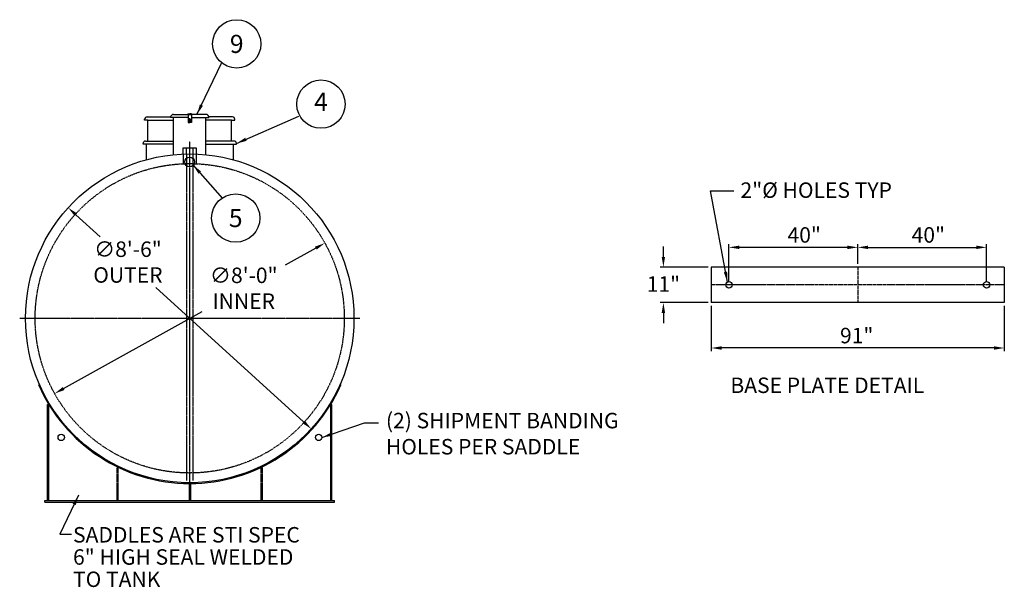
# Model space of a CAD drawing. Units: inches. Extents: x 227 to 922, y 99 to 447.
# Drawn here: x 616 to 922, y 123 to 299 of the extents above; entities that cross this region are included whole.
import ezdxf
from ezdxf.enums import TextEntityAlignment as Align

# ---------------------------------------------------------------- set-up
doc = ezdxf.new("R2010")
doc.units = ezdxf.units.IN
doc.header["$LTSCALE"] = 0.25
doc.header["$MEASUREMENT"] = 0
for name, pattern in [('CENTER', [2, 1.25, -0.25, 0.25, -0.25]), ('CENTERX2', [4, 2.5, -0.5, 0.5, -0.5]), ('HIDDEN', [0.375, 0.25, -0.125])]:
    doc.linetypes.add(name, pattern=pattern)
for name, color, linetype in [('2', 6, 'Continuous'), ('CENTER', 1, 'CENTERX2'), ('CENTERLINE', 1, 'CENTER'), ('DIM', 1, 'Continuous'), ('HID', 3, 'HIDDEN'), ('OBJ', 7, 'Continuous'), ('TEXT', 1, 'Continuous'), ('TXT', 7, 'Continuous')]:
    doc.layers.add(name, color=color, linetype=linetype)
doc.styles.add('SIMPLEX', font='SIMPLEX.SHX', dxfattribs={"height": 5.625})
doc.styles.get("Standard").update_dxf_attribs({"font": 'romans.shx'})
doc.styles.add('TXT.SHX', font='romans.shx')
doc.dimstyles.get("Standard").update_dxf_attribs({"dimtxt": 4.8, "dimasz": 3.2, "dimexe": 1, "dimexo": 1, "dimgap": 1, "dimtad": 1, "dimtih": 1, "dimtoh": 1, "dimdec": 4, "dimzin": 0, "dimdsep": 46, "dimlunit": 5, "dimtxsty": 'Standard', "dimcen": 0, "dimclrt": 7, "dimadec": 0, "dimazin": 0, "dimtfac": 1, "dimtdec": 4, "dimtofl": 0, "dimtmove": 0, "dimatfit": 1, "dimfxl": 0, "dimtolj": 1, "dimtzin": 0, "dimarcsym": 0})

# ---------------------------------------------------------------- blocks, each defined once
blk = doc.blocks.new('*D15')
at = {"layer": 'DEFPOINTS', "color": 0}
for p in [(631.39, 240.47), (706.86, 171.86)]:
    blk.add_point(p, dxfattribs=at)
at = {"layer": 'DIM', "color": 0, "lineweight": -2}
for p, q in [((633.75, 238.32), (641.29, 231.47)), ((704.49, 174.01), (658.57, 215.76))]:
    blk.add_line(p, q, dxfattribs=at)
at = {"layer": 'DIM', "color": 0}
for points in [[(634.11, 238.72), (633.39, 237.93), (631.39, 240.47)], [(704.85, 174.41), (704.13, 173.62), (706.86, 171.86)]]:
    blk.add_solid(points, dxfattribs=at)
at = {"layer": 'DIM', "color": 7, "insert": (649.93, 223.61), "char_height": 4.8, "attachment_point": 5}
blk.add_mtext('\\A1;∅8\'-6"\\POUTER', dxfattribs=at)
blk = doc.blocks.new('*D16')
at = {"layer": 'DEFPOINTS', "color": 0}
for p in [(711.07, 229.5), (627.18, 182.83)]:
    blk.add_point(p, dxfattribs=at)
at = {"layer": 'DIM', "color": 0, "lineweight": -2}
for p, q in [((708.27, 227.95), (698.78, 222.67)), ((629.97, 184.38), (673, 208.33))]:
    blk.add_line(p, q, dxfattribs=at)
at = {"layer": 'DIM', "color": 0}
for points in [[(708.01, 228.41), (708.53, 227.48), (711.07, 229.5)], [(629.71, 184.85), (630.23, 183.92), (627.18, 182.83)]]:
    blk.add_solid(points, dxfattribs=at)
at = {"layer": 'DIM', "color": 7, "insert": (685.89, 215.5), "char_height": 4.8, "attachment_point": 5}
blk.add_mtext('\\A1;∅8\'-0"\\PINNER', dxfattribs=at)
blk = doc.blocks.new('2FT')
blk.add_circle((0, 0), 1.5)
blk = doc.blocks.new('*D17')
at = {"layer": 'DEFPOINTS', "color": 0}
for p in [(836.57, 228.18), (876.57, 222.04), (836.57, 216.54)]:
    blk.add_point(p, dxfattribs=at)
at = {"layer": 'DIM', "color": 0, "lineweight": -2}
for p, q in [((836.57, 217.54), (836.57, 229.18)), ((873.37, 228.18), (839.77, 228.18)), ((876.57, 223.04), (876.57, 229.18))]:
    blk.add_line(p, q, dxfattribs=at)
at = {"layer": 'DIM', "color": 0}
for points in [[(839.77, 228.72), (839.77, 227.65), (836.57, 228.18)], [(873.37, 228.72), (873.37, 227.65), (876.57, 228.18)]]:
    blk.add_solid(points, dxfattribs=at)
at = {"layer": 'DIM', "color": 7, "insert": (859.93, 232.04), "char_height": 4.8, "attachment_point": 5}
blk.add_mtext('\\A1;40"', dxfattribs=at)
blk = doc.blocks.new('*D18')
at = {"layer": 'DEFPOINTS', "color": 0}
for p in [(916.57, 228.18), (876.57, 222.04), (916.57, 216.54)]:
    blk.add_point(p, dxfattribs=at)
at = {"layer": 'DIM', "color": 0, "lineweight": -2}
for p, q in [((876.57, 223.04), (876.57, 229.18)), ((879.77, 228.18), (913.37, 228.18)), ((916.57, 217.54), (916.57, 229.18))]:
    blk.add_line(p, q, dxfattribs=at)
at = {"layer": 'DIM', "color": 0}
for points in [[(879.77, 228.72), (879.77, 227.65), (876.57, 228.18)], [(913.37, 228.72), (913.37, 227.65), (916.57, 228.18)]]:
    blk.add_solid(points, dxfattribs=at)
at = {"layer": 'DIM', "color": 7, "insert": (898.47, 232.04), "char_height": 4.8, "attachment_point": 5}
blk.add_mtext('\\A1;40"', dxfattribs=at)
blk = doc.blocks.new('*D19')
at = {"layer": 'DEFPOINTS', "color": 0}
for p in [(831.08, 222.04), (816.2, 211.04), (831.08, 211.04)]:
    blk.add_point(p, dxfattribs=at)
at = {"layer": 'DIM', "color": 0, "lineweight": -2}
for p, q in [((816.2, 225.24), (816.2, 228.44)), ((830.08, 222.04), (815.2, 222.04)), ((830.08, 211.04), (815.2, 211.04)), ((816.2, 207.84), (816.2, 204.64))]:
    blk.add_line(p, q, dxfattribs=at)
at = {"layer": 'DIM', "color": 0}
for points in [[(815.67, 225.24), (816.73, 225.24), (816.2, 222.04)], [(815.67, 207.84), (816.73, 207.84), (816.2, 211.04)]]:
    blk.add_solid(points, dxfattribs=at)
at = {"layer": 'DIM', "color": 7, "insert": (816.2, 216.79), "char_height": 4.8, "attachment_point": 5}
blk.add_mtext('\\A1;11"', dxfattribs=at)
blk = doc.blocks.new('*D20')
at = {"layer": 'DEFPOINTS', "color": 0}
for p in [(831.08, 211.04), (922.06, 211.04), (831.08, 196.96)]:
    blk.add_point(p, dxfattribs=at)
at = {"layer": 'DIM', "color": 0, "lineweight": -2}
for p, q in [((831.08, 210.04), (831.08, 195.96)), ((922.06, 210.04), (922.06, 195.96)), ((918.86, 196.96), (834.28, 196.96))]:
    blk.add_line(p, q, dxfattribs=at)
at = {"layer": 'DIM', "color": 0}
for points in [[(834.28, 197.49), (834.28, 196.42), (831.08, 196.96)], [(918.86, 197.49), (918.86, 196.42), (922.06, 196.96)]]:
    blk.add_solid(points, dxfattribs=at)
at = {"layer": 'DIM', "color": 7, "insert": (876.23, 200.81), "char_height": 4.8, "attachment_point": 5}
blk.add_mtext('\\A1;91"', dxfattribs=at)

msp = doc.modelspace()

# ---------------------------------------------------------------- linework, layer by layer
for p, q in [((655.12236, 267.66688), (655.12236, 267.91688)), ((656.12236, 267.66688), (655.12236, 267.66688)), ((655.87236, 268.66688), (663.19256, 268.66688)), ((656.12236, 261.16688), (656.12236, 267.66688)), ((682.37236, 268.66688), (675.05215, 268.66688)), ((682.12236, 261.16688), (682.12236, 267.66688)), ((682.12236, 267.66688), (683.12236, 267.66688)), ((683.12236, 267.66688), (683.12236, 267.91688)), ((654.62236, 260.16688), (654.62236, 260.41688)), ((655.37236, 261.16688), (664.12236, 261.16688)), ((682.87236, 261.16688), (674.12236, 261.16688)), ((683.62236, 260.16688), (683.62236, 260.41688)), ((667.12236, 257.16688), (667.12236, 259.10438)), ((667.12236, 259.10438), (671.12236, 259.10438)), ((667.12236, 257.16688), (667.12236, 254.12519)), ((668.12236, 257.16688), (668.12236, 259.10438)), ((670.12236, 259.10438), (670.12236, 257.16688)), ((671.12236, 259.10438), (671.12236, 257.16688)), ((671.12236, 257.16688), (671.12236, 254.12519))]:
    msp.add_line(p, q)
at = {"color": 7}
for p, q in [((664.12236, 260.16688), (654.62236, 260.16688)), ((674.12236, 260.16688), (683.62236, 260.16688))]:
    msp.add_line(p, q, dxfattribs=at)
for points in [[(656.12236, 267.66688), (664.12236, 267.66688)], [(682.12236, 267.66688), (674.12236, 267.66688)], [(655.62236, 260.16688), (655.62236, 255.45215)], [(682.62236, 260.16688), (682.62236, 255.45215)]]:
    msp.add_lwpolyline(points)
for points in [[(656.12236, 260.16688), (655.62236, 260.16688)], [(682.12236, 260.16688), (682.62236, 260.16688)]]:
    msp.add_lwpolyline(points, dxfattribs=at)
for centre, radius in [((669.12236, 206.16688), 51), ((629.21856, 169.2249), 1), ((709.16038, 169.2249), 1)]:
    msp.add_circle(centre, radius)
for centre, start, end in [((655.87236, 267.91688), 90, 180), ((682.37236, 267.91688), 0, 90), ((655.37236, 260.41688), 90, 180), ((682.87236, 260.41688), 0, 90)]:
    msp.add_arc(centre, 0.75, start, end)
at = {"layer": '2', "color": 7}
for p, q in [((664.12236, 269.43248), (669.62236, 269.43248)), ((674.12236, 269.43248), (668.62236, 269.43248)), ((668.62236, 268.43248), (663.12236, 268.43248)), ((664.12236, 256.9349), (664.12236, 268.43248)), ((669.62236, 268.43248), (675.12236, 268.43248)), ((674.12236, 256.9349), (674.12236, 268.43248))]:
    msp.add_line(p, q, dxfattribs=at)
for points in [[(668.62236, 269.56454, 1), (668.62236, 269.45328)], [(669.62236, 269.56454, -1), (669.62236, 269.45328)], [(669.05986, 267.64984), (669.05986, 267.96234, -1), (669.18486, 267.96234), (669.18486, 267.64984)], [(669.05986, 267.64984), (669.05986, 267.33734, 1), (669.18486, 267.33734), (669.18486, 267.64984)]]:
    msp.add_lwpolyline(points, format="xyb", dxfattribs=at)
for points in [[(668.62236, 269.46234), (668.62236, 269.58734), (669.12236, 269.58734)], [(668.62236, 269.46234), (668.62236, 266.96234), (669.12236, 266.96234)], [(669.62236, 269.46234), (669.62236, 269.58734), (669.12236, 269.58734)], [(669.62236, 269.46234), (669.62236, 266.96234), (669.12236, 266.96234)], [(669.12236, 268.08734), (668.99736, 268.08734), (668.99736, 267.21234), (669.12236, 267.21234)], [(669.12236, 268.08734), (669.24736, 268.08734), (669.24736, 267.21234), (669.12236, 267.21234)]]:
    msp.add_lwpolyline(points, dxfattribs=at)
for centre, start, end in [((664.12236, 268.43248), 90, 180), ((674.12236, 268.43248), 0, 90)]:
    msp.add_arc(centre, 1, start, end, dxfattribs=at)
at = {"layer": 'CENTER'}
for p, q in [((876.56965, 222.0427), (876.56965, 211.0427)), ((922.0634, 216.5427), (831.0759, 216.5427))]:
    msp.add_line(p, q, dxfattribs=at)
at = {"layer": 'CENTERLINE'}
for p, q in [((669.12236, 152.15151), (669.12236, 261.10438)), ((616.32235, 206.16688), (721.92236, 206.16688))]:
    msp.add_line(p, q, dxfattribs=at)
at = {"layer": 'HID'}
for p, q in [((668.12236, 257.15707), (668.12236, 155.76194)), ((670.12236, 257.15707), (670.12236, 155.76194)), ((646.55988, 149.66688), (646.55988, 159.92079)), ((646.93488, 149.66688), (646.93488, 159.92079)), ((691.30988, 149.66688), (691.30988, 159.92079)), ((691.68488, 149.66688), (691.68488, 159.92079)), ((668.93488, 154.86937), (668.93488, 149.66688)), ((669.30988, 154.86937), (669.30988, 149.66688))]:
    msp.add_line(p, q, dxfattribs=at)
msp.add_circle((669.12236, 206.16688), 48, dxfattribs=at)
at = {"layer": 'OBJ'}
for p, q in [((831.0759, 222.0427), (831.0759, 211.0427)), ((922.0634, 222.0427), (831.0759, 222.0427)), ((922.0634, 222.0427), (922.0634, 211.0427)), ((922.0634, 211.0427), (831.0759, 211.0427)), ((622.40386, 185.6647), (622.17492, 185.56413)), ((715.84091, 185.6647), (716.0698, 185.56416)), ((624.97238, 149.66688), (624.97238, 179.46735)), ((625.34738, 179.46735), (624.97238, 179.46735)), ((625.34738, 149.66688), (625.34738, 179.46735)), ((712.89738, 149.66688), (712.89738, 179.46735)), ((712.89738, 179.46735), (713.27238, 179.46735)), ((713.27238, 149.66688), (713.27238, 179.46735)), ((646.93488, 159.92079), (646.55988, 159.92079)), ((691.30988, 159.92079), (691.68488, 159.92079)), ((624.12863, 149.66688), (714.11613, 149.66688)), ((624.12863, 149.16688), (624.12863, 149.66688)), ((624.12863, 149.16688), (714.11613, 149.16688)), ((714.11613, 149.16688), (714.11613, 149.66688))]:
    msp.add_line(p, q, dxfattribs=at)
for centre in [(836.56965, 216.5427), (916.56965, 216.5427)]:
    msp.add_circle(centre, 1, dxfattribs=at)
msp.add_arc((669.12236, 206.16688), 51.26924, 203.6941283, 336.305898, dxfattribs=at)
at = {"layer": 'TEXT', "color": 1}
for centre in [(683.71087, 291.31629), (709.88163, 272.61846), (683.39519, 237.27659)]:
    msp.add_circle(centre, 7.5, dxfattribs=at)

# ---------------------------------------------------------------- block references
at = {"rotation": 270}
msp.add_blockref('2FT', (669.12236, 254.66688), dxfattribs=at)

# ---------------------------------------------------------------- texts
at = {"layer": 'TEXT', "color": 1, "style": 'SIMPLEX'}
for s, p in [('9', (683.71087, 291.31629)), ('5', (683.39519, 237.27659))]:
    msp.add_text(s, height=5.625, dxfattribs=at).set_placement(p, align=Align.MIDDLE_CENTER)
msp.add_text('4', height=5.625, dxfattribs=at).set_placement((709.88163, 272.61846), align=Align.MIDDLE)
at = {"layer": 'TXT', "style": 'TXT.SHX'}
for s, p in [('2"%%C HOLES TYP', (840.1463, 243.53725)), ('%%UBASE PLATE DETAIL', (837.00099, 182.98743)), ('(2) SHIPMENT BANDING', (730.03894, 172.0315)), ('HOLES PER SADDLE', (730.03894, 163.92622)), ('SADDLES ARE STI SPEC', (632.88167, 136.597)), ('6" HIGH SEAL WELDED', (632.88167, 129.71383)), ('TO TANK', (632.88167, 122.79224))]:
    msp.add_text(s, height=4.8, dxfattribs=at).set_placement(p)

# ---------------------------------------------------------------- dimensions: what is measured, and where the dimension line sits
at = {"layer": 'DIM'}
for p1, p2, text, override, picture, middle in [((706.85875, 171.85997), (631.38596, 240.47379), '<>\\POUTER', {"dimlunit": 4, "dimpost": ''}, '*D15', (649.93199, 223.61322)), ((627.17782, 182.82901), (711.06689, 229.50475), '<>\\PINNER', {"dimzin": 3, "dimlunit": 4, "dimpost": ''}, '*D16', (685.88982, 215.49627))]:
    dim = msp.add_diameter_dim_2p(p1=p1, p2=p2, text=text, dimstyle='Standard', override=override, dxfattribs=at)
    dim.commit()
    dim.dimension.update_dxf_attribs({"geometry": picture, "text_midpoint": middle, "dimtype": 163})
for base, p1, p2, picture, middle in [((836.56965, 228.18186), (876.56965, 222.0427), (836.56965, 216.5427), '*D17', (859.93237, 228.18186)), ((916.56965, 228.18186), (876.56965, 222.0427), (916.56965, 216.5427), '*D18', (898.46662, 228.18186)), ((831.0759, 196.95548), (922.0634, 211.0427), (831.0759, 211.0427), '*D20', (876.2269, 196.95548))]:
    dim = msp.add_linear_dim(base=base, p1=p1, p2=p2, dimstyle='Standard', override={"dimpost": '"'}, dxfattribs=at)
    dim.commit()
    dim.dimension.update_dxf_attribs({"geometry": picture, "text_midpoint": middle, "dimtype": 160})
dim = msp.add_linear_dim(base=(816.19883, 211.0427), p1=(831.0759, 222.0427), p2=(831.0759, 211.0427), angle=90, dimstyle='Standard', override={"dimpost": '"'}, dxfattribs=at)
dim.commit()
dim.dimension.update_dxf_attribs({"geometry": '*D19', "text_midpoint": (816.19883, 216.7927), "dimtype": 160})

# ---------------------------------------------------------------- leaders
for points, override in [([(671.37236, 269.43248), (678.96925, 285.29356)], {"dimgap": 1, "dimtad": 0, "dimfxl": 1.5}), ([(683.62236, 260.41688), (702.99579, 268.8667)], {"dimgap": 1, "dimtad": 0, "dimfxl": 1.5}), ([(670.12236, 253.77719), (679.31052, 243.34722)], {"dimgap": 1, "dimtad": 0, "dimfxl": 1.5}), ([(836.06812, 217.40784), (830.78758, 245.74323), (838.04226, 245.74323)], {"dimgap": 1, "dimtad": 0, "dimfxl": 1.5}), ([(710.15859, 169.1651), (723.34006, 173.77747), (727.75111, 173.77747)], {"dimgap": 2, "dimtad": 0}), ([(634.63195, 151.2803), (628.78071, 139.22392), (632.45207, 139.22392)], {"dimgap": 2, "dimtad": 0})]:
    msp.add_leader(points, dimstyle='Standard', override=override, dxfattribs=at)

doc.saveas('drawing.dxf')
